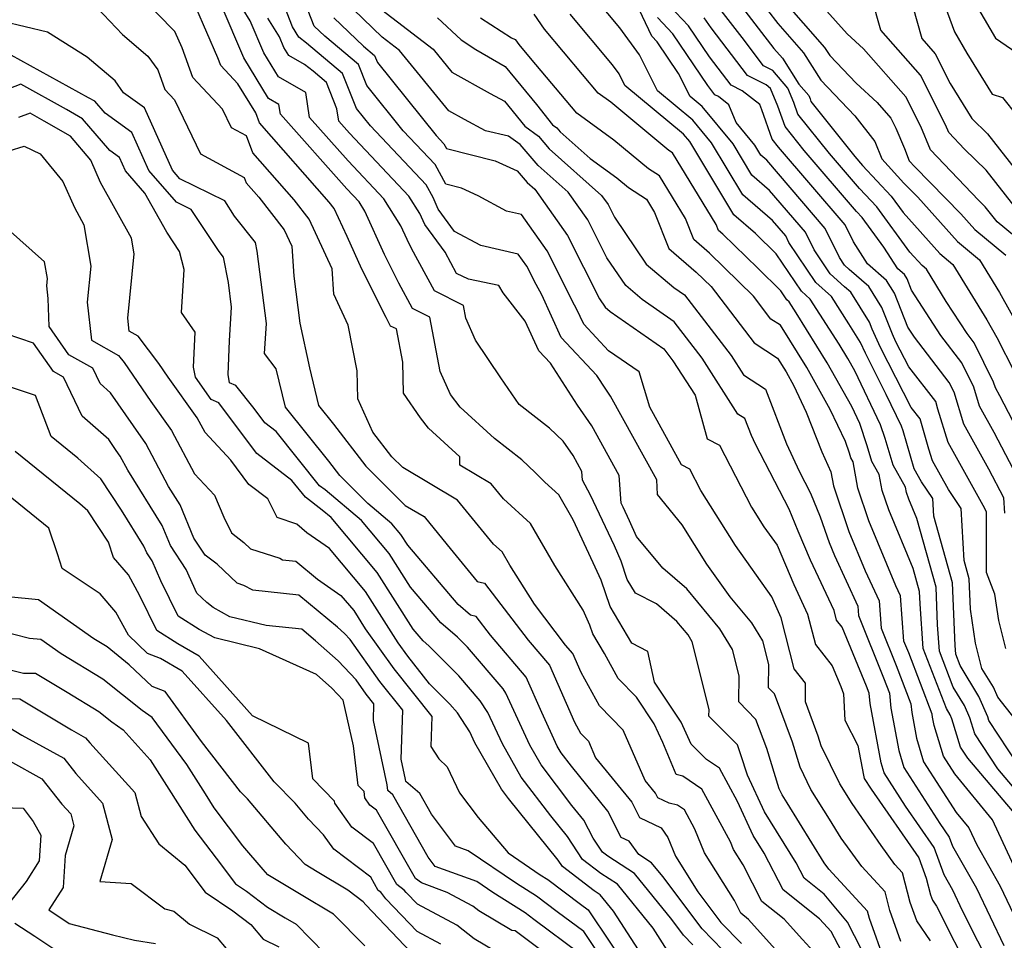
# Model space of a CAD drawing. Extents: x 1839445 to 1843564, y 2720541 to 2723595.
# Drawn here: x 1842667 to 1842818, y 2721559 to 2721700 of the extents above; entities that cross this region are included whole.
import ezdxf

# ---------------------------------------------------------------- set-up
doc = ezdxf.new("R2010")
doc.units = 0

msp = doc.modelspace()

# ---------------------------------------------------------------- linework, layer by layer
at = {"layer": 'Unknown_Line_Type', "color": 0}
for points in [[(1842802.19, 2721558.92, 976), (1842800.48, 2721563.69, 976), (1842799.75, 2721566.55, 976), (1842796.17, 2721570.43, 976), (1842793.03, 2721574.82, 976), (1842791.22, 2721577.74, 976), (1842788.38, 2721582.29, 976), (1842786.72, 2721585.69, 976), (1842785.54, 2721589.52, 976), (1842782.79, 2721596.94, 976), (1842781.85, 2721597.89, 976), (1842781.92, 2721601.44, 976), (1842780.99, 2721605.11, 976), (1842779.3, 2721607.86, 976), (1842775.98, 2721611.86, 976), (1842772.41, 2721616.88, 976), (1842768.62, 2721622.91, 976), (1842764.85, 2721627.53, 976), (1842764.7, 2721629.81, 976), (1842757.61, 2721642.65, 976), (1842756.88, 2721643.7, 976), (1842755.5, 2721645.84, 976), (1842750.06, 2721651.65, 976), (1842747.05, 2721658.19, 976), (1842746.2, 2721659.79, 976), (1842744.78, 2721662.59, 976), (1842743.45, 2721664.46, 976), (1842737.7, 2721665.78, 976), (1842733.69, 2721667.92, 976), (1842731.18, 2721671.33, 976), (1842730.37, 2721673.12, 976), (1842729.32, 2721675.07, 976), (1842720.75, 2721684.16, 976), (1842718.62, 2721686.81, 976), (1842716.47, 2721692.18, 976), (1842710.95, 2721696.83, 976), (1842709.79, 2721697.74, 976), (1842708.81, 2721699.34, 976), (1842704.43, 2721710.54, 976)], [(1842806.71, 2721559.03, 974), (1842804.61, 2721562.1, 974), (1842803.6, 2721564.91, 974), (1842802.43, 2721569.5, 974), (1842801.25, 2721570.78, 974), (1842799.18, 2721573.67, 974), (1842794.7, 2721580.1, 974), (1842792.81, 2721583.13, 974), (1842789.94, 2721589, 974), (1842789.48, 2721590.47, 974), (1842787.55, 2721595.71, 974), (1842787.55, 2721598.59, 974), (1842785.82, 2721600.78, 974), (1842783.82, 2721608.63, 974), (1842783.17, 2721610.02, 974), (1842782.39, 2721611.86, 974), (1842776.79, 2721619.74, 974), (1842771.49, 2721628.17, 974), (1842769.8, 2721631.43, 974), (1842768.53, 2721632.09, 974), (1842763.65, 2721640.94, 974), (1842762.01, 2721646.39, 974), (1842757.32, 2721649.62, 974), (1842753.5, 2721653.7, 974), (1842752.41, 2721656.05, 974), (1842752.11, 2721656.62, 974), (1842747.9, 2721664.96, 974), (1842743.93, 2721670.55, 974), (1842741.64, 2721671.07, 974), (1842737.28, 2721673.4, 974), (1842734.73, 2721674.56, 974), (1842732.32, 2721675.17, 974), (1842730.68, 2721678.23, 974), (1842725.81, 2721683.4, 974), (1842720.22, 2721690.34, 974), (1842718.93, 2721693.55, 974), (1842713.77, 2721697.9, 974), (1842712.15, 2721699.46, 974), (1842707.84, 2721710.48, 974)], [(1842807.75, 2721705.85, 934), (1842810.42, 2721698.58, 934), (1842812.31, 2721695.32, 934), (1842816.19, 2721688.98, 934), (1842817.8, 2721688.51, 934), (1842822.18, 2721682.95, 934)], [(1842783.83, 2721556.73, 986), (1842778.79, 2721562.34, 986), (1842777.62, 2721563.27, 986), (1842776.63, 2721565.21, 986), (1842772.06, 2721572.54, 986), (1842770.58, 2721576.18, 986), (1842768.98, 2721579.14, 986), (1842767.9, 2721579.87, 986), (1842766.62, 2721580.19, 986), (1842764.88, 2721581, 986), (1842764.53, 2721581.69, 986), (1842762.92, 2721583.67, 986), (1842759.56, 2721591.36, 986), (1842755.9, 2721595.13, 986), (1842753.09, 2721600.23, 986), (1842751.81, 2721603.16, 986), (1842750.71, 2721604.45, 986), (1842745.94, 2721610.7, 986), (1842742.14, 2721616.7, 986), (1842740.96, 2721618.74, 986), (1842739.65, 2721619.93, 986), (1842734.15, 2721626.69, 986), (1842725.71, 2721631.71, 986), (1842724.06, 2721633.35, 986), (1842721.13, 2721637.14, 986), (1842718.84, 2721642.26, 986), (1842718.74, 2721646.55, 986), (1842717.32, 2721653.56, 986), (1842715.15, 2721658.3, 986), (1842714.87, 2721662.21, 986), (1842711.36, 2721669.82, 986), (1842709.05, 2721672.8, 986), (1842702.73, 2721679.98, 986), (1842701.72, 2721682.6, 986), (1842699.43, 2721683.86, 986), (1842698.06, 2721686.69, 986), (1842693.49, 2721691.56, 986), (1842691.86, 2721696.11, 986), (1842690.75, 2721698.63, 986), (1842685.35, 2721704.17, 986)], [(1842796.25, 2721551.43, 982), (1842791.49, 2721560.46, 982), (1842790.3, 2721561.75, 982), (1842789.71, 2721562.4, 982), (1842784.11, 2721566.87, 982), (1842781.21, 2721572.52, 982), (1842779.52, 2721575.21, 982), (1842777.09, 2721580.42, 982), (1842774.33, 2721585.55, 982), (1842772.35, 2721586.87, 982), (1842769.97, 2721589.25, 982), (1842768.44, 2721592.61, 982), (1842764.39, 2721598.73, 982), (1842763.35, 2721603.48, 982), (1842760.87, 2721604.76, 982), (1842757.55, 2721610.34, 982), (1842756.16, 2721614.43, 982), (1842754.97, 2721617.04, 982), (1842751.89, 2721623.68, 982), (1842749.68, 2721627.49, 982), (1842747.53, 2721629.45, 982), (1842746.03, 2721630.95, 982), (1842744.01, 2721632.86, 982), (1842739.79, 2721636.17, 982), (1842734.53, 2721640.96, 982), (1842733.03, 2721642.89, 982), (1842731.49, 2721646.45, 982), (1842729.89, 2721654.77, 982), (1842727.24, 2721656.11, 982), (1842725.11, 2721660, 982), (1842722.92, 2721664.41, 982), (1842719.92, 2721671.05, 982), (1842719.02, 2721672.48, 982), (1842717.13, 2721674.49, 982), (1842706.94, 2721685.95, 982), (1842706.71, 2721687.43, 982), (1842705.11, 2721688.36, 982), (1842701.31, 2721694.56, 982), (1842697.84, 2721702.7, 982)], [(1842821.64, 2721583.86, 958), (1842815.69, 2721592.88, 958), (1842815.52, 2721593.45, 958), (1842814.17, 2721596.57, 958), (1842811.28, 2721601.31, 958), (1842810.6, 2721603.07, 958), (1842810.5, 2721604.37, 958), (1842810.12, 2721613.98, 958), (1842807.25, 2721624.25, 958), (1842807.1, 2721626.93, 958), (1842805.35, 2721629.52, 958), (1842804.23, 2721631.51, 958), (1842802.53, 2721637.31, 958), (1842802.29, 2721638.02, 958), (1842799.95, 2721642.92, 958), (1842796.74, 2721649.24, 958), (1842795.97, 2721650.91, 958), (1842794.19, 2721653.77, 958), (1842791.51, 2721657.94, 958), (1842789.12, 2721660.08, 958), (1842784.99, 2721666.25, 958), (1842784.5, 2721667.25, 958), (1842782.48, 2721669.6, 958), (1842777.92, 2721673.54, 958), (1842773.11, 2721681.54, 958), (1842770.26, 2721684.99, 958), (1842764.82, 2721689.49, 958), (1842762.06, 2721695.04, 958), (1842759.03, 2721699.21, 958), (1842755.34, 2721703.62, 958)], [(1842822.38, 2721589.67, 956), (1842817.05, 2721596.44, 956), (1842816.38, 2721597.98, 956), (1842814.63, 2721600.85, 956), (1842813.66, 2721604.71, 956), (1842812.85, 2721609.94, 956), (1842812.66, 2721614.63, 956), (1842811.88, 2721617.4, 956), (1842811.43, 2721625.43, 956), (1842809.47, 2721628.34, 956), (1842807.03, 2721632.73, 956), (1842806.49, 2721634.51, 956), (1842805.12, 2721639.18, 956), (1842803.77, 2721640.9, 956), (1842799.08, 2721650.12, 956), (1842797.8, 2721652.93, 956), (1842797.36, 2721654.03, 956), (1842794.51, 2721658.59, 956), (1842793.55, 2721659.44, 956), (1842791.33, 2721661.41, 956), (1842788.86, 2721665.1, 956), (1842787.54, 2721667.82, 956), (1842782.04, 2721674.23, 956), (1842779.31, 2721676.58, 956), (1842776.44, 2721681.36, 956), (1842771.68, 2721687.11, 956), (1842769.82, 2721688.65, 956), (1842768.07, 2721692.16, 956), (1842764.79, 2721697.02, 956), (1842763.95, 2721697.91, 956), (1842761.53, 2721702.98, 956)], [(1842818.14, 2721624.67, 952), (1842817.98, 2721627.04, 952), (1842815.67, 2721631.46, 952), (1842811.86, 2721638.33, 952), (1842810.35, 2721643.27, 952), (1842809.61, 2721644.76, 952), (1842804.26, 2721651.71, 952), (1842803.27, 2721653.24, 952), (1842801.21, 2721658.45, 952), (1842799.98, 2721660.41, 952), (1842797.04, 2721662.98, 952), (1842794.89, 2721666.34, 952), (1842793.62, 2721668.95, 952), (1842788.34, 2721675.11, 952), (1842783.4, 2721680.85, 952), (1842782.41, 2721682.09, 952), (1842780.84, 2721686.62, 952), (1842780.51, 2721687.41, 952), (1842777.84, 2721689.53, 952), (1842776.12, 2721690.41, 952), (1842772.79, 2721694.75, 952), (1842769.59, 2721699.48, 952), (1842765.71, 2721703.64, 952)], [(1842777.35, 2721702.91, 946), (1842782.68, 2721696.02, 946), (1842783.99, 2721694.53, 946), (1842786.52, 2721690.54, 946), (1842788.03, 2721688.78, 946), (1842788.24, 2721688.28, 946), (1842788.37, 2721687.88, 946), (1842795.14, 2721679.42, 946), (1842796.31, 2721678.06, 946), (1842800.69, 2721673.34, 946), (1842802.54, 2721670.83, 946), (1842808.14, 2721664.53, 946), (1842810.17, 2721662.84, 946), (1842815.37, 2721654.39, 946), (1842816.91, 2721651.65, 946), (1842819.6, 2721646.31, 946)], [(1842780.11, 2721703.97, 944), (1842783.29, 2721699.86, 944), (1842787.23, 2721695.35, 944), (1842789.91, 2721691.14, 944), (1842795.13, 2721685.66, 944), (1842798.2, 2721681.76, 944), (1842799.26, 2721679.06, 944), (1842802.66, 2721675.36, 944), (1842804.79, 2721673.19, 944), (1842810.85, 2721666.37, 944), (1842814.23, 2721663.56, 944), (1842817.32, 2721658.54, 944), (1842822.04, 2721650.1, 944)], [(1842783.9, 2721703.71, 942), (1842790.48, 2721696.17, 942), (1842791.26, 2721694.95, 942), (1842795.31, 2721690.7, 942), (1842798.52, 2721687.74, 942), (1842800.65, 2721685.31, 942), (1842801.42, 2721683.8, 942), (1842802.74, 2721680.66, 942), (1842803.48, 2721678.77, 942), (1842804.31, 2721677.86, 942), (1842811.39, 2721670.65, 942), (1842813.55, 2721668.22, 942), (1842818.29, 2721664.28, 942)], [(1842821.22, 2721669.78, 938), (1842815.3, 2721677.33, 938), (1842811.97, 2721680.56, 938), (1842809.55, 2721683.1, 938), (1842809.05, 2721684.28, 938), (1842805.19, 2721691.91, 938), (1842799.1, 2721698.84, 938), (1842797.72, 2721703.74, 938)], [(1842678.8, 2721702.27, 988), (1842682.71, 2721698.14, 988), (1842686.6, 2721694.86, 988), (1842688.11, 2721692.74, 988), (1842689.18, 2721689.73, 988), (1842690.7, 2721688.12, 988), (1842694.7, 2721679.87, 988), (1842701.39, 2721676.19, 988), (1842701.7, 2721675.38, 988), (1842703.64, 2721673.17, 988), (1842707.53, 2721668.17, 988), (1842708.69, 2721665.65, 988), (1842709.01, 2721661.09, 988), (1842709.92, 2721653.87, 988), (1842711.4, 2721646.98, 988), (1842712.81, 2721641.19, 988), (1842715.09, 2721638.34, 988), (1842720.06, 2721631.92, 988), (1842726.1, 2721625.89, 988), (1842729, 2721624.16, 988), (1842732.54, 2721619.82, 988), (1842737.17, 2721614.21, 988), (1842738.27, 2721613.96, 988), (1842744.96, 2721605.19, 988), (1842748.24, 2721601.35, 988), (1842752.07, 2721592.62, 988), (1842753, 2721590.93, 988), (1842754.21, 2721589.69, 988), (1842755.32, 2721587.14, 988), (1842760.87, 2721580.31, 988), (1842762.07, 2721577.95, 988), (1842765.37, 2721576.41, 988), (1842766.42, 2721574.93, 988), (1842767.61, 2721572.03, 988), (1842771, 2721566.58, 988), (1842774.56, 2721561.87, 988), (1842777.71, 2721558.61, 988)], [(1842792.72, 2721553.11, 984), (1842787.07, 2721559.24, 984), (1842784.25, 2721562.37, 984), (1842780.86, 2721565.07, 984), (1842777.98, 2721570.69, 984), (1842776.51, 2721573.06, 984), (1842776.03, 2721574.23, 984), (1842771.65, 2721582.34, 984), (1842768.69, 2721584.33, 984), (1842767.67, 2721584.59, 984), (1842765.62, 2721589.47, 984), (1842764.31, 2721592.34, 984), (1842761.59, 2721596.46, 984), (1842758.81, 2721599.32, 984), (1842756.69, 2721603.17, 984), (1842754.91, 2721606.15, 984), (1842754.45, 2721607.5, 984), (1842753.41, 2721609.79, 984), (1842749.08, 2721616.64, 984), (1842745.32, 2721623.12, 984), (1842741.19, 2721626.89, 984), (1842739.29, 2721629.21, 984), (1842734.49, 2721632.07, 984), (1842734.49, 2721633.35, 984), (1842729.68, 2721637.73, 984), (1842728.43, 2721639.33, 984), (1842725.83, 2721643.09, 984), (1842725.72, 2721647.87, 984), (1842724.74, 2721652.97, 984), (1842723.86, 2721653.41, 984), (1842723.16, 2721654.7, 984), (1842719.45, 2721662.14, 984), (1842717.19, 2721667.14, 984), (1842715.2, 2721671.47, 984), (1842714.45, 2721672.43, 984), (1842703.75, 2721684.58, 984), (1842703.15, 2721686.14, 984), (1842700.43, 2721690.57, 984), (1842697.79, 2721693.38, 984), (1842697.36, 2721694.59, 984), (1842693.95, 2721702.35, 984)], [(1842796.12, 2721557.71, 980), (1842793.99, 2721561.9, 980), (1842790.42, 2721566.22, 980), (1842787.35, 2721568.67, 980), (1842786.13, 2721571.04, 980), (1842781.23, 2721578.86, 980), (1842778.62, 2721584.45, 980), (1842777.64, 2721587.61, 980), (1842777.09, 2721589.11, 980), (1842772.72, 2721593.54, 980), (1842772.74, 2721594.56, 980), (1842770.17, 2721604.93, 980), (1842769.51, 2721605.99, 980), (1842767.8, 2721608.05, 980), (1842764.66, 2721610.76, 980), (1842761.44, 2721612.42, 980), (1842760.18, 2721614.53, 980), (1842759.24, 2721617.31, 980), (1842758.21, 2721619.65, 980), (1842754.52, 2721627.47, 980), (1842753.31, 2721629.73, 980), (1842753.22, 2721631.09, 980), (1842751.86, 2721633.56, 980), (1842750.35, 2721635.76, 980), (1842748.25, 2721637.74, 980), (1842743.61, 2721641.39, 980), (1842740.79, 2721645.45, 980), (1842736.88, 2721651.22, 980), (1842735.42, 2721654.6, 980), (1842735.04, 2721656.56, 980), (1842730.61, 2721658.81, 980), (1842727.07, 2721665.29, 980), (1842726.38, 2721666.68, 980), (1842725.43, 2721668.78, 980), (1842722.83, 2721672.93, 980), (1842717.34, 2721678.75, 980), (1842711.43, 2721685.4, 980), (1842710.83, 2721689.25, 980), (1842706.66, 2721691.66, 980), (1842704.39, 2721695.37, 980), (1842702.31, 2721700.24, 980), (1842701.24, 2721701.99, 980)], [(1842816.34, 2721554.36, 970), (1842811.66, 2721563.63, 970), (1842810.14, 2721566.83, 970), (1842808.81, 2721569.17, 970), (1842807.28, 2721573.36, 970), (1842802.89, 2721579.7, 970), (1842799.61, 2721584.82, 970), (1842799.14, 2721586.37, 970), (1842797.45, 2721595.49, 970), (1842797.3, 2721597.08, 970), (1842796.92, 2721598.11, 970), (1842793.15, 2721607.19, 970), (1842792.31, 2721608.24, 970), (1842791.93, 2721609.76, 970), (1842788.33, 2721617.5, 970), (1842786.44, 2721621.91, 970), (1842785.06, 2721625.28, 970), (1842779.85, 2721635.27, 970), (1842779.25, 2721636.59, 970), (1842778.24, 2721639.2, 970), (1842777.18, 2721639.89, 970), (1842771.66, 2721648.49, 970), (1842767.38, 2721654.05, 970), (1842762.45, 2721657.49, 970), (1842759.95, 2721659.61, 970), (1842757.07, 2721663.87, 970), (1842754.13, 2721669.7, 970), (1842751.12, 2721673.94, 970), (1842746.5, 2721678.04, 970), (1842743.73, 2721681.3, 970), (1842741.96, 2721682.56, 970), (1842738.42, 2721683.38, 970), (1842735.18, 2721685.13, 970), (1842732.78, 2721686.46, 970), (1842725.23, 2721695.7, 970), (1842722.58, 2721697.73, 970), (1842718.15, 2721702, 970)], [(1842722.51, 2721701.96, 968), (1842730.39, 2721695.89, 968), (1842733.25, 2721692.39, 968), (1842739.15, 2721689.12, 968), (1842741.36, 2721687.91, 968), (1842744.44, 2721684.07, 968), (1842746.55, 2721682.56, 968), (1842748.19, 2721680.63, 968), (1842756.25, 2721673.47, 968), (1842757.25, 2721672.07, 968), (1842758.22, 2721670.14, 968), (1842763.1, 2721662.91, 968), (1842767.33, 2721659.32, 968), (1842768.97, 2721658.19, 968), (1842776.11, 2721648.88, 968), (1842778.02, 2721645.9, 968), (1842781.39, 2721643.7, 968), (1842784.64, 2721635.35, 968), (1842786.56, 2721631.15, 968), (1842788.33, 2721627.75, 968), (1842789.81, 2721624.14, 968), (1842791.16, 2721620.19, 968), (1842791.99, 2721618.18, 968), (1842795.57, 2721610.43, 968), (1842795.68, 2721609, 968), (1842799.53, 2721599.39, 968), (1842800.43, 2721597.04, 968), (1842800.65, 2721594.78, 968), (1842801.86, 2721588.27, 968), (1842802.64, 2721585.67, 968), (1842808.15, 2721577.07, 968), (1842809.61, 2721574.96, 968), (1842810.12, 2721573.56, 968), (1842813.78, 2721567.12, 968), (1842817.99, 2721558.31, 968)], [(1842819.33, 2721578.99, 962), (1842812.46, 2721587.08, 962), (1842811.33, 2721588.78, 962), (1842810.02, 2721593.11, 962), (1842809.75, 2721593.74, 962), (1842809.18, 2721594.69, 962), (1842805.61, 2721603.91, 962), (1842805.12, 2721610.77, 962), (1842805.04, 2721612.69, 962), (1842804.06, 2721616.2, 962), (1842800.34, 2721625.18, 962), (1842799.32, 2721628.18, 962), (1842798.87, 2721630.61, 962), (1842797.74, 2721632.62, 962), (1842797.03, 2721635.04, 962), (1842795.87, 2721638.47, 962), (1842794.65, 2721641.04, 962), (1842790.89, 2721647.74, 962), (1842786.1, 2721655.44, 962), (1842785.03, 2721657.11, 962), (1842784.7, 2721657.41, 962), (1842783.76, 2721658.81, 962), (1842780.21, 2721662.27, 962), (1842774.87, 2721667.51, 962), (1842774.19, 2721668.09, 962), (1842773.84, 2721668.99, 962), (1842767.12, 2721680.02, 962), (1842766.57, 2721680.38, 962), (1842757.64, 2721687.76, 962), (1842755.71, 2721689.16, 962), (1842753.3, 2721692.03, 962), (1842747.5, 2721698.97, 962), (1842745.89, 2721701.3, 962)], [(1842821.02, 2721580.79, 960), (1842817.05, 2721585.47, 960), (1842813.51, 2721590.83, 960), (1842812.77, 2721593.28, 960), (1842811.96, 2721595.15, 960), (1842810.23, 2721598, 960), (1842808.1, 2721603.49, 960), (1842807.81, 2721607.57, 960), (1842807.58, 2721613.34, 960), (1842804.64, 2721623.85, 960), (1842803.4, 2721626.85, 960), (1842803.06, 2721627.85, 960), (1842802.91, 2721628.66, 960), (1842800.98, 2721632.06, 960), (1842799.78, 2721636.17, 960), (1842799.08, 2721638.24, 960), (1842795.14, 2721646.52, 960), (1842794.06, 2721648.43, 960), (1842792.69, 2721650.63, 960), (1842788.27, 2721657.53, 960), (1842786.91, 2721658.74, 960), (1842783.04, 2721664.52, 960), (1842779.87, 2721667.61, 960), (1842776.52, 2721670.5, 960), (1842769.79, 2721681.72, 960), (1842768.83, 2721682.87, 960), (1842759.82, 2721690.33, 960), (1842758.92, 2721692.14, 960), (1842757.93, 2721693.51, 960), (1842751.42, 2721701.3, 960)], [(1842823.32, 2721631.28, 948), (1842817.38, 2721642.68, 948), (1842816.69, 2721643.92, 948), (1842816.42, 2721644.81, 948), (1842813.44, 2721650.82, 948), (1842812.34, 2721652.25, 948), (1842809.14, 2721657.2, 948), (1842806.11, 2721662.13, 948), (1842805.44, 2721662.68, 948), (1842803.58, 2721664.77, 948), (1842798.47, 2721671.7, 948), (1842795.85, 2721674.52, 948), (1842791.23, 2721679.9, 948), (1842786.39, 2721685.95, 948), (1842785.77, 2721687.73, 948), (1842784.85, 2721689.95, 948), (1842782.54, 2721692.65, 948), (1842781.12, 2721693.37, 948), (1842777.82, 2721697.68, 948), (1842774.58, 2721701.85, 948)], [(1842821.09, 2721665.96, 940), (1842816.95, 2721669.41, 940), (1842815.13, 2721671.73, 940), (1842814.1, 2721672.73, 940), (1842806.74, 2721680.46, 940), (1842805.23, 2721684.04, 940), (1842802.92, 2721688.61, 940), (1842796.47, 2721695.95, 940), (1842793.96, 2721698.26, 940), (1842790.38, 2721702.28, 940)], [(1842803.97, 2721702.61, 936), (1842805.4, 2721697.55, 936), (1842807.45, 2721695.21, 936), (1842809.77, 2721690.64, 936), (1842813.08, 2721685.25, 936), (1842815.47, 2721682.93, 936), (1842820.66, 2721676.32, 936)], [(1842814.12, 2721702.03, 932), (1842816.71, 2721697.58, 932), (1842820.82, 2721694.78, 932)], [(1842776.45, 2721555.98, 990), (1842771.7, 2721560.89, 990), (1842765.64, 2721568.93, 990), (1842763.93, 2721571.03, 990), (1842761.95, 2721572.3, 990), (1842760.5, 2721574.33, 990), (1842759.27, 2721574.9, 990), (1842757.2, 2721578.93, 990), (1842751.6, 2721585.83, 990), (1842750.02, 2721587.92, 990), (1842749.43, 2721588.94, 990), (1842747.05, 2721594.11, 990), (1842744.67, 2721599.54, 990), (1842739.21, 2721605.94, 990), (1842737, 2721608.84, 990), (1842736.14, 2721609.04, 990), (1842734.24, 2721610.68, 990), (1842726.5, 2721619.77, 990), (1842725.44, 2721621.44, 990), (1842724.07, 2721623.06, 990), (1842720.37, 2721626.17, 990), (1842716.05, 2721630.49, 990), (1842714.37, 2721632.66, 990), (1842707.73, 2721640.98, 990), (1842706.29, 2721646.84, 990), (1842704.52, 2721649.21, 990), (1842704.8, 2721653.79, 990), (1842703.4, 2721664.91, 990), (1842703.14, 2721666.22, 990), (1842699.92, 2721670.3, 990), (1842698.39, 2721672.61, 990), (1842691.53, 2721676.03, 990), (1842690.39, 2721677.36, 990), (1842686.08, 2721686.91, 990), (1842682.87, 2721689.22, 990), (1842681.57, 2721691.05, 990), (1842677.29, 2721694.66, 990), (1842671.17, 2721698.52, 990), (1842664.32, 2721700.18, 990)], [(1842799.78, 2721555.73, 978), (1842797.36, 2721562.46, 978), (1842797.08, 2721563.59, 978), (1842791.1, 2721570.07, 978), (1842790.42, 2721571.02, 978), (1842784.73, 2721580.21, 978), (1842783.96, 2721581.45, 978), (1842783.51, 2721582.38, 978), (1842781.59, 2721588.57, 978), (1842779.94, 2721593.03, 978), (1842777.29, 2721595.72, 978), (1842777.36, 2721599.71, 978), (1842776.36, 2721603.75, 978), (1842774.41, 2721606.92, 978), (1842769.31, 2721613.07, 978), (1842765.62, 2721616.25, 978), (1842761.59, 2721621.13, 978), (1842760.55, 2721623.51, 978), (1842759.56, 2721625.6, 978), (1842759.24, 2721626.21, 978), (1842758.96, 2721630.45, 978), (1842754.74, 2721638.1, 978), (1842752.54, 2721641.29, 978), (1842748.38, 2721647.73, 978), (1842746.62, 2721649.6, 978), (1842744.52, 2721654.18, 978), (1842741.16, 2721658.49, 978), (1842740.47, 2721659.61, 978), (1842735.8, 2721660.59, 978), (1842733.99, 2721661.5, 978), (1842732.21, 2721664.75, 978), (1842729.09, 2721668.99, 978), (1842728.34, 2721670.67, 978), (1842726.64, 2721673.37, 978), (1842717.54, 2721683.01, 978), (1842715.92, 2721684.84, 978), (1842715.61, 2721686.77, 978), (1842714, 2721690.81, 978), (1842711.99, 2721692.51, 978), (1842710.64, 2721693.56, 978), (1842708.22, 2721694.96, 978), (1842707.47, 2721696.18, 978), (1842706.79, 2721697.78, 978), (1842705.03, 2721700.67, 978)], [(1842715.15, 2721700.73, 972), (1842719.69, 2721696.36, 972), (1842721.4, 2721694.92, 972), (1842721.83, 2721693.86, 972), (1842730.87, 2721682.64, 972), (1842732.03, 2721681.4, 972), (1842732.43, 2721680.67, 972), (1842739.9, 2721678.77, 972), (1842743.3, 2721677.22, 972), (1842744.81, 2721675.45, 972), (1842745.98, 2721674.41, 972), (1842751.02, 2721667.33, 972), (1842755.93, 2721657.61, 972), (1842756.81, 2721656.3, 972), (1842757.57, 2721655.66, 972), (1842765.8, 2721649.92, 972), (1842767.2, 2721648.09, 972), (1842770.6, 2721642.81, 972), (1842772.44, 2721636.12, 972), (1842774.33, 2721635.13, 972), (1842779.27, 2721625.62, 972), (1842781.17, 2721622.59, 972), (1842783.18, 2721619.76, 972), (1842785.75, 2721613.76, 972), (1842787.87, 2721609.19, 972), (1842789.06, 2721604.51, 972), (1842791.64, 2721601.26, 972), (1842792.95, 2721598.1, 972), (1842793.36, 2721596.98, 972), (1842793.58, 2721592.92, 972), (1842795.58, 2721589.04, 972), (1842796.43, 2721584.46, 972), (1842796.57, 2721583.97, 972), (1842797.62, 2721582.33, 972), (1842804.94, 2721571.77, 972), (1842806.08, 2721568.64, 972), (1842806.72, 2721566.13, 972), (1842807.02, 2721565.29, 972), (1842807.65, 2721564.36, 972), (1842813.13, 2721553.5, 972)], [(1842731.06, 2721700.7, 966), (1842734.7, 2721697.32, 966), (1842736.94, 2721695.85, 966), (1842741.42, 2721693.24, 966), (1842746.23, 2721687.4, 966), (1842748.72, 2721684.29, 966), (1842749.37, 2721683.82, 966), (1842749.88, 2721683.22, 966), (1842754.48, 2721679.14, 966), (1842758.56, 2721676.17, 966), (1842760.36, 2721674.68, 966), (1842763.13, 2721672.88, 966), (1842764.37, 2721670.83, 966), (1842766.56, 2721665.31, 966), (1842770.78, 2721661.7, 966), (1842773.04, 2721659.48, 966), (1842779.68, 2721650.81, 966), (1842783.24, 2721648.48, 966), (1842784.56, 2721646.36, 966), (1842785.74, 2721644.24, 966), (1842787.67, 2721640.2, 966), (1842790.03, 2721634.11, 966), (1842791.43, 2721631.05, 966), (1842791.83, 2721628.86, 966), (1842794.22, 2721621.85, 966), (1842796.7, 2721615.85, 966), (1842798.85, 2721611.21, 966), (1842799.17, 2721607.03, 966), (1842801.45, 2721601.31, 966), (1842803.72, 2721595.44, 966), (1842803.85, 2721594.08, 966), (1842804.58, 2721590.17, 966), (1842805.67, 2721586.52, 966), (1842810.67, 2721578.73, 966), (1842812.6, 2721576.37, 966), (1842813.82, 2721573.77, 966), (1842817.42, 2721567.41, 966), (1842821.57, 2721558.72, 966)], [(1842819.89, 2721569.78, 964), (1842816.25, 2721577.6, 964), (1842810.44, 2721584.66, 964), (1842808.7, 2721587.37, 964), (1842807.29, 2721592.08, 964), (1842807.05, 2721593.38, 964), (1842807.01, 2721593.83, 964), (1842803.38, 2721603.24, 964), (1842802.65, 2721605.05, 964), (1842802.13, 2721611.98, 964), (1842801.41, 2721613.53, 964), (1842797.28, 2721623.52, 964), (1842795.58, 2721628.52, 964), (1842794.84, 2721632.56, 964), (1842794.49, 2721633.17, 964), (1842794.28, 2721633.9, 964), (1842793.68, 2721635.69, 964), (1842791.35, 2721640.58, 964), (1842787.73, 2721647.05, 964), (1842783.69, 2721653.54, 964), (1842782.24, 2721654.48, 964), (1842779.56, 2721657.99, 964), (1842772.83, 2721664.6, 964), (1842770.38, 2721666.7, 964), (1842769.11, 2721669.91, 964), (1842765.13, 2721676.45, 964), (1842763.46, 2721677.53, 964), (1842758.1, 2721681.96, 964), (1842752.44, 2721686.08, 964), (1842745.33, 2721694.54, 964), (1842743.58, 2721696.64, 964), (1842743.09, 2721697.35, 964), (1842742.41, 2721697.58, 964), (1842737.67, 2721700.67, 964)], [(1842818.29, 2721603.92, 954), (1842817.22, 2721608.19, 954), (1842816.59, 2721612.26, 954), (1842815.35, 2721615.58, 954), (1842815.34, 2721623.77, 954), (1842815.35, 2721624.41, 954), (1842815.31, 2721624.91, 954), (1842814.82, 2721625.85, 954), (1842809.44, 2721635.53, 954), (1842807.88, 2721640.67, 954), (1842807.53, 2721641.85, 954), (1842803.39, 2721647.16, 954), (1842801.43, 2721651, 954), (1842800.89, 2721652.17, 954), (1842799.28, 2721656.24, 954), (1842797.25, 2721659.5, 954), (1842794.27, 2721662.1, 954), (1842793.55, 2721662.74, 954), (1842792.74, 2721663.95, 954), (1842790.58, 2721668.39, 954), (1842781.6, 2721678.86, 954), (1842780.71, 2721679.62, 954), (1842779.77, 2721681.19, 954), (1842776.88, 2721684.67, 954), (1842775.76, 2721687.39, 954), (1842774.18, 2721688.64, 954), (1842773.62, 2721688.92, 954), (1842772.54, 2721690.33, 954), (1842767.19, 2721698.25, 954), (1842764.83, 2721700.78, 954)], [(1842820.65, 2721629.16, 950), (1842816.52, 2721637.07, 950), (1842814.27, 2721641.12, 950), (1842813.38, 2721644.04, 950), (1842811.53, 2721647.79, 950), (1842808.3, 2721651.98, 950), (1842803.82, 2721658.91, 950), (1842803.13, 2721660.65, 950), (1842802.72, 2721661.31, 950), (1842801.73, 2721662.18, 950), (1842799.59, 2721665.54, 950), (1842796.26, 2721670.05, 950), (1842795.39, 2721670.99, 950), (1842787.32, 2721680.38, 950), (1842784.4, 2721684.02, 950), (1842783.31, 2721687.17, 950), (1842782.18, 2721689.88, 950), (1842781.5, 2721690.42, 950), (1842778.62, 2721691.89, 950), (1842773.04, 2721699.17, 950), (1842772, 2721700.71, 950)], [(1842770.27, 2721558.43, 992), (1842768.84, 2721559.91, 992), (1842767.02, 2721562.33, 992), (1842761.3, 2721569.4, 992), (1842757.18, 2721572.02, 992), (1842756.36, 2721572.64, 992), (1842754.96, 2721574.79, 992), (1842753.54, 2721577.55, 992), (1842751.69, 2721579.84, 992), (1842746.97, 2721586.05, 992), (1842745.23, 2721589.1, 992), (1842741.55, 2721597.08, 992), (1842741.13, 2721597.71, 992), (1842735.68, 2721604.1, 992), (1842734.14, 2721605.65, 992), (1842731.56, 2721607.88, 992), (1842726.92, 2721613.32, 992), (1842723.63, 2721618.51, 992), (1842719.39, 2721623.55, 992), (1842713.8, 2721628.25, 992), (1842712.95, 2721628.9, 992), (1842706.31, 2721637.21, 992), (1842704.54, 2721638.56, 992), (1842702.91, 2721640.75, 992), (1842700.1, 2721644.28, 992), (1842699.13, 2721644.71, 992), (1842698.9, 2721645.99, 992), (1842699.15, 2721651.16, 992), (1842699.46, 2721656.29, 992), (1842698.98, 2721660.07, 992), (1842698.22, 2721663.98, 992), (1842697.54, 2721664.84, 992), (1842693.25, 2721671.31, 992), (1842690.98, 2721672.45, 992), (1842686.77, 2721677.3, 992), (1842684.16, 2721683.1, 992), (1842680.02, 2721686.08, 992), (1842678.44, 2721687.92, 992), (1842677.51, 2721688.46, 992), (1842665.64, 2721694.99, 992)], [(1842766.33, 2721557.61, 994), (1842764.15, 2721560.98, 994), (1842758.67, 2721567.76, 994), (1842756.13, 2721569.37, 994), (1842753.3, 2721571.54, 994), (1842751.01, 2721575.05, 994), (1842748.45, 2721578.22, 994), (1842743.91, 2721584.18, 994), (1842741.02, 2721589.26, 994), (1842738.8, 2721594.09, 994), (1842737.62, 2721595.87, 994), (1842734.33, 2721599.73, 994), (1842729.73, 2721604.34, 994), (1842728.88, 2721605.08, 994), (1842727.34, 2721606.88, 994), (1842721.82, 2721615.59, 994), (1842714.71, 2721624.04, 994), (1842713.37, 2721625.16, 994), (1842710.78, 2721627.14, 994), (1842708.72, 2721629.72, 994), (1842703.33, 2721633.83, 994), (1842698.38, 2721640.47, 994), (1842697.47, 2721641.62, 994), (1842696.29, 2721642.14, 994), (1842693.89, 2721645.55, 994), (1842693.62, 2721647.08, 994), (1842693.88, 2721652.48, 994), (1842691.75, 2721655.5, 994), (1842692.17, 2721662.07, 994), (1842691.44, 2721664.87, 994), (1842689.5, 2721667.82, 994), (1842686.13, 2721673.82, 994), (1842683.16, 2721677.24, 994), (1842682.24, 2721679.29, 994), (1842680.78, 2721680.34, 994), (1842676.57, 2721685.24, 994), (1842674.1, 2721686.67, 994), (1842667.08, 2721690.53, 994), (1842661.37, 2721688.35, 994)], [(1842764.07, 2721554.32, 996), (1842758.08, 2721563.59, 996), (1842756.04, 2721566.12, 996), (1842755.09, 2721566.72, 996), (1842750.24, 2721570.44, 996), (1842749.59, 2721571.44, 996), (1842741.95, 2721580.88, 996), (1842740.86, 2721582.31, 996), (1842736.81, 2721589.42, 996), (1842736.04, 2721591.1, 996), (1842734.11, 2721594.02, 996), (1842732.97, 2721595.36, 996), (1842729.84, 2721598.49, 996), (1842726.48, 2721602.72, 996), (1842725.01, 2721604.79, 996), (1842720.01, 2721612.66, 996), (1842714.46, 2721619.26, 996), (1842711.02, 2721621.66, 996), (1842709.48, 2721623.02, 996), (1842706.44, 2721624.01, 996), (1842705.01, 2721626.9, 996), (1842702.12, 2721629.1, 996), (1842699.34, 2721632.84, 996), (1842695.37, 2721637.05, 996), (1842694.16, 2721639.32, 996), (1842689.73, 2721645.58, 996), (1842688.29, 2721647.67, 996), (1842685.12, 2721651.87, 996), (1842683.74, 2721652.64, 996), (1842683.52, 2721654.6, 996), (1842684.48, 2721664.48, 996), (1842684.08, 2721666.89, 996), (1842679.35, 2721675.45, 996), (1842677.86, 2721678.88, 996), (1842674.7, 2721682.56, 996), (1842670.69, 2721684.88, 996), (1842668.51, 2721686.08, 996), (1842666.74, 2721685.4, 996)], [(1842665.31, 2721680.32, 998), (1842667.63, 2721681.04, 998), (1842670.08, 2721679.85, 998), (1842673.56, 2721675.62, 998), (1842675.32, 2721671.59, 998), (1842676.78, 2721668.93, 998), (1842677.83, 2721662.59, 998), (1842677.29, 2721657.09, 998), (1842677.95, 2721651.23, 998), (1842682.11, 2721648.9, 998), (1842682.94, 2721647.81, 998), (1842687.07, 2721641.82, 998), (1842690.23, 2721637.36, 998), (1842693.74, 2721630.72, 998), (1842696.84, 2721627.43, 998), (1842698.26, 2721624.05, 998), (1842699.43, 2721621.65, 998), (1842701.32, 2721620.2, 998), (1842702.34, 2721619.23, 998), (1842706.83, 2721617.76, 998), (1842707.24, 2721617.54, 998), (1842709.33, 2721617.32, 998), (1842712.66, 2721614.56, 998), (1842716.24, 2721612.06, 998), (1842718.21, 2721609.73, 998), (1842719.97, 2721606.96, 998), (1842724.36, 2721600.79, 998), (1842730.17, 2721593.5, 998), (1842730.02, 2721588.87, 998), (1842731.26, 2721587, 998), (1842732.56, 2721585.77, 998), (1842734.42, 2721581.76, 998), (1842737.32, 2721578, 998), (1842741.9, 2721572.54, 998), (1842746.83, 2721569.19, 998), (1842747.98, 2721568.46, 998), (1842753.01, 2721564.68, 998), (1842754.2, 2721563.8, 998), (1842761.05, 2721553.56, 998)], [(1842757.52, 2721554.49, 1000), (1842753.52, 2721560.46, 1000), (1842749.42, 2721563.5, 1000), (1842746.24, 2721565.89, 1000), (1842743.19, 2721567.83, 1000), (1842735.76, 2721572.88, 1000), (1842733.82, 2721573.57, 1000), (1842730.15, 2721578.48, 1000), (1842728.35, 2721581.68, 1000), (1842726.21, 2721583.51, 1000), (1842726.17, 2721583.79, 1000), (1842725.5, 2721586.95, 1000), (1842725.73, 2721594.47, 1000), (1842722.23, 2721598.86, 1000), (1842717.64, 2721605.32, 1000), (1842716.78, 2721606.23, 1000), (1842715.7, 2721607.19, 1000), (1842709.77, 2721612.09, 1000), (1842702.7, 2721612.85, 1000), (1842701.33, 2721613.58, 1000), (1842700.3, 2721613.92, 1000), (1842697.22, 2721616.85, 1000), (1842695.41, 2721618.24, 1000), (1842693.68, 2721620.86, 1000), (1842691.54, 2721625.97, 1000), (1842689.79, 2721628.79, 1000), (1842686.29, 2721635.4, 1000), (1842684.41, 2721638.07, 1000), (1842680.87, 2721643.18, 1000), (1842679.26, 2721644.59, 1000), (1842678.15, 2721646.95, 1000), (1842674.49, 2721649.01, 1000), (1842671.45, 2721653.35, 1000), (1842671.29, 2721657.65, 1000), (1842671.07, 2721659.58, 1000), (1842671.18, 2721660.7, 1000), (1842670.75, 2721663.27, 1000), (1842665.03, 2721668.35, 1000)], [(1842752.84, 2721557.12, 1002), (1842745.82, 2721562.33, 1002), (1842744.5, 2721563.32, 1002), (1842739.55, 2721566.47, 1002), (1842737.07, 2721568.15, 1002), (1842730.68, 2721570.43, 1002), (1842729.6, 2721571.87, 1002), (1842724.22, 2721581.46, 1002), (1842723.45, 2721582.12, 1002), (1842723.31, 2721583.01, 1002), (1842721.22, 2721592.88, 1002), (1842721.3, 2721595.44, 1002), (1842720.11, 2721596.93, 1002), (1842718.55, 2721599.13, 1002), (1842715.81, 2721602.03, 1002), (1842712.35, 2721605.1, 1002), (1842710.21, 2721606.87, 1002), (1842704.75, 2721607.45, 1002), (1842699.18, 2721608.8, 1002), (1842696.6, 2721610.19, 1002), (1842695.63, 2721610.96, 1002), (1842694.1, 2721612.43, 1002), (1842692.5, 2721616.02, 1002), (1842690.05, 2721619.73, 1002), (1842688.77, 2721622.8, 1002), (1842683.5, 2721631.28, 1002), (1842682.36, 2721633.44, 1002), (1842681.74, 2721634.31, 1002), (1842680.59, 2721635.98, 1002), (1842676.49, 2721639.56, 1002), (1842673.66, 2721645.54, 1002), (1842672.12, 2721646.41, 1002), (1842669.06, 2721650.77, 1002), (1842664.86, 2721652.22, 1002)], [(1842750.61, 2721554.87, 1004), (1842742.99, 2721560.56, 1004), (1842742.46, 2721560.61, 1004), (1842737.38, 2721563.64, 1004), (1842736.5, 2721564.34, 1004), (1842732.53, 2721566.45, 1004), (1842728.58, 2721567.93, 1004), (1842727.69, 2721568.6, 1004), (1842721.69, 2721579.1, 1004), (1842720.69, 2721579.86, 1004), (1842719.89, 2721580.98, 1004), (1842719.8, 2721581.96, 1004), (1842718.87, 2721582.91, 1004), (1842718.14, 2721589, 1004), (1842716.56, 2721596, 1004), (1842714.84, 2721597.82, 1004), (1842712.48, 2721599.92, 1004), (1842703.71, 2721603.89, 1004), (1842696.89, 2721605.53, 1004), (1842694.47, 2721606.84, 1004), (1842691.25, 2721608.87, 1004), (1842688.6, 2721614.32, 1004), (1842687.24, 2721617.37, 1004), (1842686.43, 2721618.61, 1004), (1842686, 2721619.63, 1004), (1842682.56, 2721625.16, 1004), (1842679.4, 2721629.95, 1004), (1842675.85, 2721633.15, 1004), (1842671.78, 2721636.45, 1004), (1842669.33, 2721642.75, 1004), (1842664.89, 2721644.25, 1004)], [(1842739.69, 2721557.55, 1006), (1842736.68, 2721559.35, 1006), (1842734.04, 2721561.44, 1006), (1842727.99, 2721564.66, 1006), (1842726.25, 2721566.48, 1006), (1842725.95, 2721566.84, 1006), (1842724.83, 2721567.69, 1006), (1842721.25, 2721573.97, 1006), (1842717.92, 2721576.49, 1006), (1842715.28, 2721580.18, 1006), (1842715.26, 2721580.49, 1006), (1842711.92, 2721583.9, 1006), (1842711.27, 2721589.36, 1006), (1842702.66, 2721593.56, 1006), (1842694.46, 2721602.74, 1006), (1842691.19, 2721604.63, 1006), (1842687.96, 2721606.67, 1006), (1842685.38, 2721611.99, 1006), (1842683.63, 2721615.2, 1006), (1842681.3, 2721617.9, 1006), (1842680.54, 2721620.22, 1006), (1842677.37, 2721625.03, 1006), (1842676.15, 2721626.12, 1006), (1842666.22, 2721634.17, 1006)], [(1842731.58, 2721558.54, 1008), (1842727.96, 2721560.46, 1008), (1842723.15, 2721565.51, 1008), (1842722.34, 2721566.51, 1008), (1842721.97, 2721566.79, 1008), (1842720.8, 2721568.84, 1008), (1842715.16, 2721573.12, 1008), (1842713.58, 2721575.32, 1008), (1842711.27, 2721577.74, 1008), (1842709.23, 2721580.17, 1008), (1842705.99, 2721583.47, 1008), (1842698.65, 2721592.87, 1008), (1842691.87, 2721600.45, 1008), (1842688.55, 2721602.37, 1008), (1842686.53, 2721603.15, 1008), (1842683.61, 2721605.94, 1008), (1842681.68, 2721609.5, 1008), (1842679.27, 2721612.3, 1008), (1842673.42, 2721616.22, 1008), (1842672.73, 2721618.45, 1008), (1842671.39, 2721622.41, 1008), (1842664.89, 2721627.65, 1008)], [(1842727.94, 2721556.27, 1010), (1842720.05, 2721564.55, 1010), (1842719.65, 2721565.03, 1010), (1842717.3, 2721566.84, 1010), (1842712.57, 2721569.65, 1010), (1842710.74, 2721570.77, 1010), (1842707.77, 2721573.87, 1010), (1842701.9, 2721580.86, 1010), (1842700.84, 2721581.94, 1010), (1842694.83, 2721589.63, 1010), (1842689.23, 2721597.32, 1010), (1842687.24, 2721598.08, 1010), (1842683.74, 2721601.43, 1010), (1842680.34, 2721604.15, 1010), (1842678.31, 2721605.38, 1010), (1842669.8, 2721611.39, 1010), (1842665.14, 2721611.85, 1010)], [(1842719.92, 2721558.29, 1012), (1842715.1, 2721563.16, 1012), (1842710.12, 2721566.12, 1012), (1842705.03, 2721569.2, 1012), (1842704.28, 2721569.99, 1012), (1842701.2, 2721573.65, 1012), (1842696.79, 2721579.45, 1012), (1842695.44, 2721581.59, 1012), (1842692.57, 2721586.12, 1012), (1842687.26, 2721593.33, 1012), (1842685.72, 2721594.4, 1012), (1842679.71, 2721599.2, 1012), (1842673.31, 2721603.08, 1012), (1842670.17, 2721605.3, 1012), (1842668.45, 2721605.46, 1012), (1842663.56, 2721606.68, 1012)], [(1842663.78, 2721601.07, 1014), (1842667.5, 2721600.14, 1014), (1842669.37, 2721600.11, 1014), (1842674.23, 2721597.19, 1014), (1842679.08, 2721594.25, 1014), (1842681.06, 2721592.67, 1014), (1842682.8, 2721591.45, 1014), (1842686.97, 2721586.85, 1014), (1842689.82, 2721582.34, 1014), (1842693.79, 2721576.05, 1014), (1842697.06, 2721571.74, 1014), (1842700.03, 2721567.81, 1014), (1842701.72, 2721566.67, 1014), (1842704.98, 2721564.21, 1014), (1842707.67, 2721562.58, 1014), (1842709.34, 2721561.59, 1014), (1842713.78, 2721557.11, 1014)], [(1842663.72, 2721596.26, 1016), (1842666.93, 2721596.2, 1016), (1842674.89, 2721591.41, 1016), (1842677.05, 2721590.22, 1016), (1842677.68, 2721589.43, 1016), (1842684.58, 2721581.83, 1016), (1842685.56, 2721578.12, 1016), (1842688.3, 2721573.94, 1016), (1842692.26, 2721570.65, 1016), (1842695.39, 2721566.5, 1016), (1842699.64, 2721563.65, 1016), (1842702.4, 2721561.57, 1016), (1842704.29, 2721559.28, 1016), (1842706.69, 2721558.12, 1016)], [(1842664.48, 2721592.29, 1018), (1842667.27, 2721590.61, 1018), (1842673.68, 2721587.07, 1018), (1842675.53, 2721584.73, 1018), (1842679.66, 2721580.19, 1018), (1842681.14, 2721574.62, 1018), (1842679.25, 2721568.14, 1018), (1842684.04, 2721567.87, 1018), (1842689.18, 2721563.94, 1018), (1842690.61, 2721563.62, 1018), (1842692.99, 2721561.61, 1018), (1842697.26, 2721559.49, 1018), (1842699.98, 2721556.21, 1018)], [(1842665.37, 2721586.66, 1020), (1842670.31, 2721583.93, 1020), (1842673.39, 2721580.04, 1020), (1842674.75, 2721578.54, 1020), (1842675.23, 2721576.72, 1020), (1842673.9, 2721572.14, 1020), (1842673.59, 2721567.21, 1020), (1842671.42, 2721563.81, 1020), (1842674.54, 2721561.71, 1020), (1842681.16, 2721559.96, 1020), (1842684.57, 2721559.16, 1020), (1842687.76, 2721558.66, 1020)], [(1842660.93, 2721579.59, 1022), (1842667.45, 2721579.42, 1022), (1842668.99, 2721577.38, 1022), (1842670.18, 2721575.27, 1022), (1842669.93, 2721571.32, 1022), (1842667.91, 2721568.15, 1022), (1842665.2, 2721564.7, 1022)], [(1842666.2, 2721561.75, 1022), (1842669.23, 2721559.75, 1022), (1842672.3, 2721557.69, 1022)]]:
    msp.add_polyline3d(points, dxfattribs=at)

doc.saveas('drawing.dxf')
